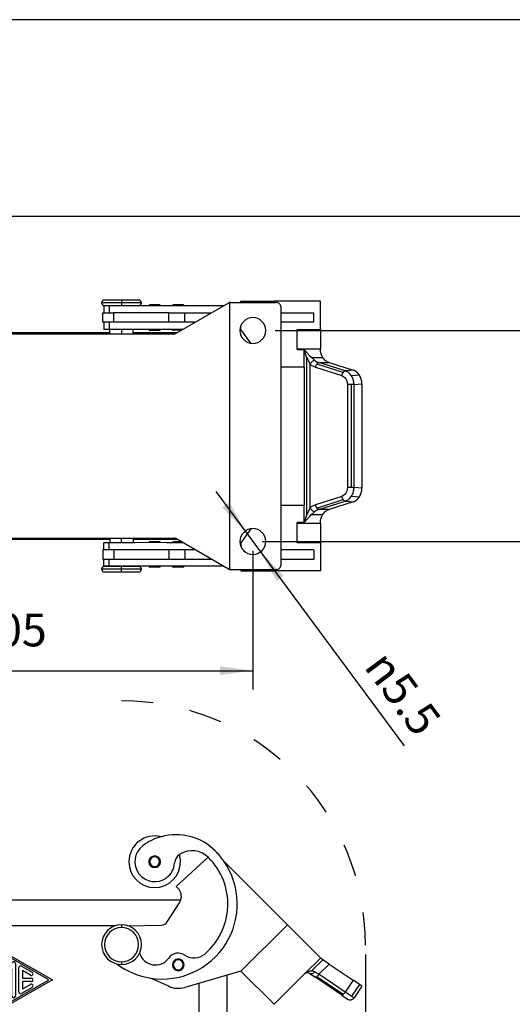
# Model space of a CAD drawing. Units: millimetres. Extents: x -1259 to -962, y 2449 to 2659.
# Drawn here: x -1206 to -1154, y 2554 to 2659 of the extents above; entities that cross this region are included whole.
import ezdxf

# ---------------------------------------------------------------- set-up
doc = ezdxf.new("R2010")
doc.units = ezdxf.units.MM
doc.linetypes.add('DASHED', pattern=[15, 7, -8])
doc.layers.add('1', color=7, linetype='Continuous')
doc.styles.add('CONVERTER_11', font='simplex.shx', dxfattribs={"width": 0.95})
doc.dimstyles.new('ME10_DIM_10', dxfattribs={"dimtxt": 7, "dimasz": 7, "dimexe": 4, "dimexo": 2, "dimgap": 3, "dimtad": 1, "dimdsep": 46, "dimtxsty": 'CONVERTER_11', "dimsah": 1, "dimcen": 0.09, "dimclrd": 7, "dimclre": 7, "dimclrt": 7, "dimadec": 0, "dimazin": 0, "dimtfac": 1, "dimtdec": 4, "dimtix": 1, "dimtmove": 0, "dimatfit": 3, "dimfxl": 1, "dimtolj": 1, "dimtzin": 0, "dimarcsym": 0})
doc.dimstyles.new('ME10_DIM_17', dxfattribs={"dimtxt": 7, "dimasz": 7, "dimexe": 4, "dimexo": 2, "dimgap": 3, "dimtad": 1, "dimdsep": 46, "dimtxsty": 'CONVERTER_11', "dimsah": 1, "dimcen": 0.09, "dimclrd": 7, "dimclre": 7, "dimclrt": 7, "dimadec": 0, "dimazin": 0, "dimtfac": 1, "dimtdec": 4, "dimtix": 1, "dimtmove": 0, "dimatfit": 3, "dimfxl": 1, "dimtolj": 1, "dimtzin": 0, "dimarcsym": 0})
doc.dimstyles.new('ME10_DIM_18', dxfattribs={"dimtxt": 7, "dimasz": 7, "dimexe": 4, "dimexo": 2, "dimgap": 3, "dimtad": 1, "dimdsep": 46, "dimtxsty": 'CONVERTER_11', "dimsah": 1, "dimcen": 0.09, "dimclrd": 7, "dimclre": 7, "dimclrt": 7, "dimadec": 0, "dimazin": 0, "dimtfac": 1, "dimtdec": 4, "dimtix": 1, "dimtmove": 0, "dimatfit": 3, "dimfxl": 1, "dimtolj": 1, "dimtzin": 0, "dimarcsym": 0})

# ---------------------------------------------------------------- blocks, each defined once
blk = doc.blocks.new('_formato_A4', base_point=(-1110.26, 2553.66))
at = {"layer": '1', "color": 7, "linetype": 'Continuous'}
for p, q in [((-961.76, 2658.66), (-1258.76, 2658.66)), ((-966.76, 2637.66), (-1253.76, 2637.66))]:
    blk.add_line(p, q, dxfattribs=at)
blk = doc.blocks.new('A4_oriz', base_point=(-1113.5, 2554))
at = {"layer": '1'}
blk.add_blockref('_formato_A4', (-1110.26, 2553.66), dxfattribs=at)
blk = doc.blocks.new('TOP', base_point=(-1113.5, 2554))
blk.add_blockref('A4_oriz', (-1113.5, 2554))
blk = doc.blocks.new('MAPE_16_32__1', base_point=(-2491, 5052.54))
at = {"color": 7, "linetype": 'Continuous'}
for p, q in [((-2451.42, 5132.42), (-2458.19, 5138.73)), ((-2446.83, 5138.97), (-2446.83, 5138.77)), ((-2383.69, 5138.97), (-2383.69, 5138.77)), ((-2379.09, 5132.42), (-2372.32, 5138.73)), ((-2475.11, 5124.29), (-2461.55, 5137.85)), ((-2446.83, 5136.67), (-2446.83, 5136.47)), ((-2383.69, 5136.67), (-2383.69, 5136.47)), ((-2368.96, 5137.85), (-2355.4, 5124.29)), ((-2451.78, 5132.06), (-2451.42, 5132.42)), ((-2378.73, 5132.06), (-2379.09, 5132.42)), ((-2378.12, 5129.54), (-2452.39, 5129.54)), ((-2449.5, 5124.89), (-2452.11, 5128.94)), ((-2381.01, 5124.89), (-2378.4, 5128.94)), ((-2475.11, 5124.29), (-2482.18, 5117.22)), ((-2465.21, 5114.39), (-2475.11, 5124.29)), ((-2441.12, 5124.07), (-2448.27, 5124.2)), ((-2439.76, 5124.29), (-2439.76, 5123.69)), ((-2392.19, 5124.04), (-2438.32, 5124.04)), ((-2390.76, 5124.29), (-2390.76, 5123.69)), ((-2389.39, 5124.07), (-2382.24, 5124.2)), ((-2365.3, 5114.39), (-2355.4, 5124.29)), ((-2348.33, 5117.22), (-2355.4, 5124.29)), ((-2425.01, 5112.54), (-2415.26, 5118.17)), ((-2415.26, 5117.74), (-2424.25, 5112.54)), ((-2415.26, 5118.17), (-2405.51, 5112.54)), ((-2406.26, 5112.54), (-2415.26, 5117.74)), ((-2489.14, 5112.45), (-2484.02, 5115.91)), ((-2482.66, 5116.82), (-2484.02, 5115.91)), ((-2484.02, 5115.91), (-2481.82, 5113.71)), ((-2482.14, 5117.18), (-2482.66, 5116.82)), ((-2480.26, 5114.42), (-2482.66, 5116.82)), ((-2482.18, 5117.22), (-2482.14, 5117.18)), ((-2482.14, 5117.18), (-2478.84, 5113.87)), ((-2451.85, 5116.98), (-2451.85, 5116.78)), ((-2439.76, 5116.39), (-2439.76, 5115.79)), ((-2417.13, 5110.86), (-2417.13, 5116)), ((-2416.45, 5116.22), (-2415.26, 5114.57)), ((-2415.26, 5114.57), (-2414.06, 5116.22)), ((-2413.38, 5116), (-2413.38, 5109.08)), ((-2390.76, 5116.39), (-2390.76, 5115.79)), ((-2378.67, 5116.98), (-2378.67, 5116.78)), ((-2348.37, 5117.18), (-2351.74, 5113.8)), ((-2350.25, 5114.42), (-2347.85, 5116.82)), ((-2348.69, 5113.71), (-2346.49, 5115.91)), ((-2348.37, 5117.18), (-2348.33, 5117.22)), ((-2347.85, 5116.82), (-2348.37, 5117.18)), ((-2346.49, 5115.91), (-2347.85, 5116.82)), ((-2346.49, 5115.91), (-2341.37, 5112.45)), ((-2481.82, 5113.71), (-2487.44, 5109.92)), ((-2480.92, 5114.24), (-2481.82, 5113.71)), ((-2481.08, 5113.07), (-2479.94, 5113.84)), ((-2478.84, 5113.87), (-2478.81, 5113.82)), ((-2478.81, 5113.82), (-2478.75, 5113.78)), ((-2478.75, 5113.78), (-2478.73, 5113.77)), ((-2472.28, 5107.32), (-2478.73, 5113.77)), ((-2465.21, 5114.39), (-2472.28, 5107.32)), ((-2453.23, 5110.93), (-2465.21, 5114.39)), ((-2462.26, 5090.79), (-2462.26, 5113.53)), ((-2451.85, 5114.68), (-2451.85, 5114.48)), ((-2420.21, 5110.86), (-2420.21, 5114.23)), ((-2419.46, 5114.23), (-2419.46, 5110.86)), ((-2418.71, 5109.99), (-2418.71, 5115.1)), ((-2417.96, 5115.1), (-2417.96, 5110.21)), ((-2415.26, 5113.29), (-2416.38, 5114.85)), ((-2416.38, 5114.85), (-2416.38, 5110.86)), ((-2414.13, 5114.85), (-2415.26, 5113.29)), ((-2414.13, 5109.08), (-2414.13, 5114.85)), ((-2412.63, 5109.95), (-2412.63, 5115.14)), ((-2412.07, 5115.46), (-2409.82, 5114.17)), ((-2410.19, 5113.52), (-2411.88, 5114.49)), ((-2411.88, 5114.49), (-2411.88, 5112.92)), ((-2378.67, 5114.68), (-2378.67, 5114.48)), ((-2368.26, 5113.53), (-2377.28, 5110.93)), ((-2365.3, 5114.39), (-2368.26, 5113.53)), ((-2368.26, 5090.79), (-2368.26, 5113.53)), ((-2365.3, 5114.39), (-2358.23, 5107.32)), ((-2358.23, 5107.32), (-2351.8, 5113.74)), ((-2351.8, 5113.74), (-2351.79, 5113.76)), ((-2351.74, 5113.8), (-2351.79, 5113.76)), ((-2350.57, 5113.84), (-2349.43, 5113.07)), ((-2348.69, 5113.71), (-2349.59, 5114.24)), ((-2343.07, 5109.92), (-2348.69, 5113.71)), ((-2490.48, 5111.55), (-2491, 5111.2)), ((-2489.14, 5112.45), (-2490.48, 5111.55)), ((-2488.79, 5109.04), (-2490.48, 5111.55)), ((-2487.44, 5109.92), (-2489.14, 5112.45)), ((-2481.38, 5113.2), (-2487, 5109.41)), ((-2481.08, 5113.07), (-2486.7, 5109.28)), ((-2456.26, 5111.8), (-2456.26, 5056.54)), ((-2445.93, 5112.9), (-2449.8, 5111.17)), ((-2415.26, 5106.92), (-2425.01, 5112.54)), ((-2424.25, 5112.54), (-2415.26, 5107.35)), ((-2415.26, 5107.35), (-2406.26, 5112.54)), ((-2405.51, 5112.54), (-2415.26, 5106.92)), ((-2411.88, 5112.92), (-2410.01, 5112.92)), ((-2411.88, 5112.17), (-2411.88, 5110.6)), ((-2410.01, 5112.17), (-2411.88, 5112.17)), ((-2411.88, 5110.6), (-2410.19, 5111.57)), ((-2380.71, 5111.17), (-2384.58, 5112.9)), ((-2374.26, 5111.8), (-2374.26, 5056.54)), ((-2343.81, 5109.28), (-2349.43, 5113.07)), ((-2343.51, 5109.41), (-2349.13, 5113.2)), ((-2341.37, 5112.45), (-2343.07, 5109.92)), ((-2340.03, 5111.55), (-2341.72, 5109.04)), ((-2340.03, 5111.55), (-2341.37, 5112.45)), ((-2339.51, 5111.2), (-2340.03, 5111.55)), ((-2489.32, 5108.7), (-2491, 5111.2)), ((-2415.44, 5107.89), (-2418.52, 5109.67)), ((-2417.96, 5110.21), (-2415.07, 5108.54)), ((-2409.82, 5110.92), (-2412.07, 5109.62)), ((-2339.51, 5111.2), (-2341.19, 5108.71)), ((-2487.93, 5108.44), (-2486.7, 5109.28)), ((-2343.81, 5109.28), (-2342.58, 5108.44)), ((-2473.76, 5090.79), (-2462.26, 5090.79)), ((-2473.76, 5073.04), (-2473.76, 5090.79)), ((-2462.26, 5081.23), (-2462.26, 5090.79)), ((-2356.76, 5090.79), (-2368.26, 5090.79)), ((-2368.26, 5081.23), (-2368.26, 5090.79)), ((-2356.76, 5073.04), (-2356.76, 5090.79)), ((-2473.76, 5073.04), (-2461.91, 5073.04)), ((-2473.76, 5056.54), (-2473.76, 5073.04)), ((-2356.76, 5073.04), (-2368.6, 5073.04)), ((-2356.76, 5056.54), (-2356.76, 5073.04)), ((-2462.26, 5056.54), (-2462.26, 5064.86)), ((-2368.26, 5056.54), (-2368.26, 5064.86)), ((-2473.46, 5056.54), (-2473.76, 5056.54)), ((-2473.76, 5052.54), (-2473.76, 5056.54)), ((-2472.76, 5056.54), (-2473.46, 5056.54)), ((-2473.46, 5052.54), (-2473.46, 5056.54)), ((-2463.02, 5056.54), (-2472.76, 5056.54)), ((-2472.76, 5052.54), (-2472.76, 5056.54)), ((-2462.76, 5056.54), (-2463.02, 5056.54)), ((-2463.02, 5056.54), (-2463.02, 5052.54)), ((-2462.76, 5053.04), (-2462.76, 5056.54)), ((-2462.52, 5056.54), (-2462.76, 5056.54)), ((-2462.52, 5053.04), (-2462.52, 5056.54)), ((-2462.26, 5056.54), (-2462.52, 5056.54)), ((-2456.26, 5056.54), (-2462.26, 5056.54)), ((-2451.3, 5056.54), (-2456.26, 5056.54)), ((-2451.3, 5056.54), (-2451.3, 5053.04)), ((-2451.05, 5056.54), (-2451.3, 5056.54)), ((-2450.8, 5056.54), (-2451.05, 5056.54)), ((-2451.05, 5056.54), (-2451.05, 5053.04)), ((-2450.8, 5053.04), (-2450.8, 5056.54)), ((-2379.46, 5056.54), (-2379.71, 5056.54)), ((-2379.71, 5056.54), (-2379.71, 5053.04)), ((-2379.46, 5053.04), (-2379.46, 5056.54)), ((-2379.21, 5056.54), (-2379.46, 5056.54)), ((-2379.21, 5053.04), (-2379.21, 5056.54)), ((-2379.21, 5056.54), (-2374.26, 5056.54)), ((-2374.26, 5056.54), (-2368.26, 5056.54)), ((-2368.26, 5056.54), (-2367.99, 5056.54)), ((-2367.75, 5056.54), (-2367.99, 5056.54)), ((-2367.99, 5056.54), (-2367.99, 5053.04)), ((-2367.76, 5053.04), (-2367.75, 5056.54)), ((-2367.49, 5056.54), (-2367.75, 5056.54)), ((-2367.49, 5056.54), (-2357.76, 5056.54)), ((-2367.49, 5052.54), (-2367.49, 5056.54)), ((-2357.05, 5056.54), (-2357.76, 5056.54)), ((-2357.76, 5056.54), (-2357.76, 5052.54)), ((-2357.05, 5052.54), (-2357.05, 5056.54)), ((-2356.76, 5056.54), (-2357.05, 5056.54)), ((-2356.76, 5052.54), (-2356.76, 5056.54)), ((-2462.76, 5052.54), (-2462.76, 5053.04)), ((-2462.76, 5053.04), (-2462.52, 5053.04)), ((-2462.52, 5053.04), (-2451.3, 5053.04)), ((-2451.3, 5053.04), (-2451.05, 5053.04)), ((-2451.05, 5053.04), (-2450.8, 5053.04)), ((-2379.71, 5053.04), (-2450.8, 5053.04)), ((-2379.71, 5053.04), (-2379.46, 5053.04)), ((-2379.46, 5053.04), (-2379.21, 5053.04)), ((-2367.99, 5053.04), (-2379.21, 5053.04)), ((-2367.99, 5053.04), (-2367.76, 5053.04)), ((-2367.75, 5052.54), (-2367.76, 5053.04)), ((-2473.76, 5052.54), (-2473.46, 5052.54)), ((-2473.46, 5052.54), (-2472.76, 5052.54)), ((-2463.02, 5052.54), (-2472.76, 5052.54)), ((-2463.02, 5052.54), (-2462.76, 5052.54)), ((-2367.75, 5052.54), (-2367.49, 5052.54)), ((-2367.49, 5052.54), (-2357.76, 5052.54)), ((-2357.76, 5052.54), (-2357.05, 5052.54)), ((-2357.05, 5052.54), (-2356.76, 5052.54))]:
    blk.add_line(p, q, dxfattribs=at)
for centre, radius, start, end in [((-2451.37, 5131.66), 11.83, 74.4421, 135), ((-2446.83, 5137.72), 5.5, 0, 104.4317), ((-2451.37, 5131.66), 11.83, 53.1712, 74.4421), ((-2383.69, 5137.72), 5.5, 75.5683, 180), ((-2379.14, 5131.66), 11.83, 105.5579, 126.8288), ((-2379.14, 5131.66), 11.83, 45, 105.5579), ((-2446.83, 5137.72), 4.25, 233.1785, 53.1639), ((-2383.68, 5137.72), 4.25, 126.8361, 306.8215), ((-2448.42, 5128.71), 16, 135, 145.1418), ((-2454.78, 5135.07), 5, 132.9702, 135), ((-2454.78, 5135.07), 5, 60.7552, 132.9702), ((-2453.56, 5137.25), 2.5, 54.2774, 60.7552), ((-2446.83, 5137.72), 5.5, 163.5552, 180), ((-2453.56, 5137.25), 2.5, 3.9953, 54.2774), ((-2446.83, 5137.72), 1.25, 90, 270), ((-2446.83, 5137.72), 1.05, 90, 270), ((-2446.83, 5137.72), 1.25, 270, 90), ((-2446.83, 5137.72), 1.05, 270, 90), ((-2383.69, 5137.72), 1.25, 90, 270), ((-2383.69, 5137.72), 1.05, 90, 270), ((-2383.69, 5137.72), 1.25, 270, 90), ((-2383.69, 5137.72), 1.05, 270, 90), ((-2376.95, 5137.25), 2.5, 125.7226, 176.0047), ((-2376.95, 5137.25), 2.5, 119.2448, 125.7226), ((-2383.69, 5137.72), 5.5, 0, 16.4448), ((-2375.73, 5135.07), 5, 47.0298, 119.2448), ((-2375.73, 5135.07), 5, 45, 47.0298), ((-2382.09, 5128.71), 16, 34.8582, 45), ((-2448.42, 5128.71), 16, 145.1418, 278.9515), ((-2448.42, 5128.71), 14, 135, 229.6896), ((-2446.83, 5137.72), 5.5, 180, 0), ((-2446.82, 5137.72), 4.25, 184.0068, 233.1597), ((-2383.69, 5137.72), 5.5, 180, 0), ((-2382.09, 5128.71), 16, 261.0485, 34.8582), ((-2383.69, 5137.72), 4.25, 306.8403, 355.9932), ((-2382.09, 5128.71), 14, 310.3104, 45), ((-2450.01, 5130.3), 2.5, 135, 197.5309), ((-2380.5, 5130.3), 2.5, 342.4691, 45), ((-2450.01, 5130.3), 2.5, 197.5309, 212.754), ((-2380.5, 5130.3), 2.5, 327.246, 342.4691), ((-2448.24, 5125.7), 1.5, 212.754, 268.9473), ((-2439.76, 5120.04), 4.25, 90, 270), ((-2439.76, 5120.04), 4.25, 270, 90), ((-2390.76, 5120.04), 4.25, 90, 270), ((-2390.76, 5120.04), 4.25, 270, 90), ((-2382.27, 5125.7), 1.5, 271.0527, 327.246), ((-2439.76, 5120.04), 3.65, 90, 270), ((-2439.76, 5120.04), 3.65, 270, 90), ((-2390.76, 5120.04), 3.65, 90, 270), ((-2390.76, 5120.04), 3.65, 270, 90), ((-2455.21, 5120.7), 3.5, 229.6896, 304.0896), ((-2451.85, 5115.73), 2.5, 35.3423, 124.1533), ((-2446.96, 5119.21), 3.5, 215.4059, 343.733), ((-2383.55, 5119.21), 3.5, 196.267, 324.5941), ((-2378.66, 5115.73), 2.5, 55.8467, 144.6577), ((-2375.3, 5120.7), 3.5, 235.9104, 310.3104), ((-2451.85, 5115.73), 1.25, 90, 270), ((-2451.85, 5115.73), 1.05, 90, 270), ((-2451.85, 5115.73), 1.25, 270, 90), ((-2451.85, 5115.73), 1.05, 270, 90), ((-2448.42, 5128.71), 16, 278.9515, 306.8079), ((-2416.76, 5116), 0.375, 35.9096, 180), ((-2413.76, 5116), 0.375, 0, 144.0904), ((-2382.09, 5128.71), 16, 233.1921, 261.0485), ((-2378.67, 5115.73), 1.25, 90, 270), ((-2378.67, 5115.73), 1.05, 90, 270), ((-2378.67, 5115.73), 1.25, 270, 90), ((-2378.67, 5115.73), 1.05, 270, 90), ((-2480.25, 5113.07), 1.35, 90.1838, 119.6841), ((-2479.38, 5113.01), 1, 84.5, 124), ((-2479.38, 5113.01), 1, 82.872, 84.6427), ((-2479.38, 5113.01), 1, 71.0485, 82.7444), ((-2479.38, 5113.01), 1, 54.7434, 71.0071), ((-2419.83, 5114.23), 0.375, 0, 180), ((-2418.33, 5115.1), 0.375, 0, 180), ((-2412.26, 5115.14), 0.375, 60.0184, 180), ((-2410.01, 5113.84), 0.375, 240.0184, 60.0184), ((-2351.14, 5113), 1, 94.9906, 127.2213), ((-2351.13, 5113.01), 1, 84.4455, 95.5219), ((-2351.13, 5113.01), 1, 77.657, 84.3874), ((-2351.13, 5113.01), 1, 61.9554, 77.6924), ((-2351.13, 5113.01), 1, 56.0021, 61.9582), ((-2350.26, 5113.07), 1.35, 60.3159, 89.8162), ((-2410.01, 5111.25), 0.375, 299.9816, 119.9816), ((-2410.01, 5112.54), 0.375, 270, 90), ((-2451.85, 5115.73), 5, 253.8986, 294.0874), ((-2419.83, 5110.86), 0.375, 180, 0), ((-2418.33, 5109.99), 0.375, 180, 240.0184), ((-2416.76, 5110.86), 0.375, 180, 0), ((-2412.26, 5109.95), 0.375, 180, 299.9816), ((-2378.66, 5115.73), 5, 245.9126, 286.1014), ((-2488.49, 5109.27), 1, 214.6509, 259.0045), ((-2488.49, 5109.27), 1, 259, 304), ((-2415.26, 5108.22), 0.375, 240.0184, 60.0184), ((-2413.76, 5109.08), 0.375, 180, 0), ((-2342.02, 5109.27), 1, 236, 281), ((-2342.02, 5109.27), 1, 281, 326)]:
    blk.add_arc(centre, radius, start, end, dxfattribs=at)
for points, knots in [([(-2481.38, 5113.2), (-2481.45, 5113.27), (-2481.62, 5113.43), (-2481.75, 5113.61), (-2481.82, 5113.71)], [0, 0, 0, 0, 0.3127426, 0.680711, 0.680711, 0.680711, 0.680711]), ([(-2479.94, 5113.84), (-2480.1, 5113.81), (-2480.5, 5113.75), (-2480.76, 5114.06), (-2480.92, 5114.24)], [0, 0, 0, 0, 0.466644, 1.127894, 1.127894, 1.127894, 1.127894]), ([(-2480.26, 5114.42), (-2480.14, 5114.41), (-2479.88, 5114.4), (-2479.54, 5114.29), (-2479.18, 5114.12), (-2478.98, 5113.97), (-2478.84, 5113.87)], [0, 0, 0, 0, 0.366109, 0.775369, 1.048236, 1.551028, 1.551028, 1.551028, 1.551028]), ([(-2350.25, 5114.42), (-2350.36, 5114.42), (-2350.63, 5114.4), (-2351.02, 5114.28), (-2351.41, 5114.07), (-2351.63, 5113.9), (-2351.74, 5113.8)], [0, 0, 0, 0, 0.317394, 0.823675, 1.199376, 1.649592, 1.649592, 1.649592, 1.649592]), ([(-2349.59, 5114.24), (-2349.75, 5114.06), (-2350.01, 5113.75), (-2350.41, 5113.81), (-2350.57, 5113.84)], [0, 0, 0, 0, 0.66125, 1.127894, 1.127894, 1.127894, 1.127894]), ([(-2348.69, 5113.71), (-2348.76, 5113.61), (-2348.89, 5113.43), (-2349.06, 5113.27), (-2349.13, 5113.2)], [0, 0, 0, 0, 0.3679685, 0.680711, 0.680711, 0.680711, 0.680711]), ([(-2481.08, 5113.07), (-2481.12, 5113.07), (-2481.23, 5113.06), (-2481.32, 5113.15), (-2481.38, 5113.2)], [0, 0, 0, 0, 0.1184288, 0.3380625, 0.3380625, 0.3380625, 0.3380625]), ([(-2349.13, 5113.2), (-2349.19, 5113.15), (-2349.28, 5113.06), (-2349.39, 5113.07), (-2349.43, 5113.07)], [0, 0, 0, 0, 0.2196337, 0.3380625, 0.3380625, 0.3380625, 0.3380625]), ([(-2487.44, 5109.92), (-2487.69, 5109.76), (-2488.14, 5109.46), (-2488.59, 5109.17), (-2488.79, 5109.04)], [0, 0, 0, 0, 0.895328, 1.613485, 1.613485, 1.613485, 1.613485]), ([(-2487, 5109.41), (-2487.07, 5109.48), (-2487.23, 5109.64), (-2487.37, 5109.82), (-2487.44, 5109.92)], [0, 0, 0, 0, 0.3127426, 0.680711, 0.680711, 0.680711, 0.680711]), ([(-2486.7, 5109.28), (-2486.74, 5109.28), (-2486.85, 5109.27), (-2486.94, 5109.36), (-2487, 5109.41)], [0, 0, 0, 0, 0.1184288, 0.3380625, 0.3380625, 0.3380625, 0.3380625]), ([(-2343.51, 5109.41), (-2343.57, 5109.36), (-2343.66, 5109.27), (-2343.77, 5109.28), (-2343.81, 5109.28)], [0, 0, 0, 0, 0.2196337, 0.3380625, 0.3380625, 0.3380625, 0.3380625]), ([(-2343.07, 5109.92), (-2343.14, 5109.82), (-2343.28, 5109.64), (-2343.44, 5109.48), (-2343.51, 5109.41)], [0, 0, 0, 0, 0.3679685, 0.680711, 0.680711, 0.680711, 0.680711]), ([(-2341.72, 5109.04), (-2341.92, 5109.17), (-2342.37, 5109.46), (-2342.82, 5109.76), (-2343.07, 5109.92)], [0, 0, 0, 0, 0.718157, 1.613485, 1.613485, 1.613485, 1.613485]), ([(-2488.79, 5109.04), (-2488.89, 5108.97), (-2489.06, 5108.86), (-2489.24, 5108.75), (-2489.32, 5108.7)], [0, 0, 0, 0, 0.3586596, 0.6247695, 0.6247695, 0.6247695, 0.6247695]), ([(-2341.19, 5108.71), (-2341.27, 5108.76), (-2341.45, 5108.86), (-2341.62, 5108.97), (-2341.72, 5109.04)], [0, 0, 0, 0, 0.2665766, 0.6253215, 0.6253215, 0.6253215, 0.6253215]), ([(-2461.91, 5073.04), (-2461.92, 5073.77), (-2461.94, 5075.18), (-2462.06, 5077.28), (-2462.21, 5079.27), (-2462.24, 5080.6), (-2462.26, 5081.23)], [0, 0, 0, 0, 2.192206, 4.21726, 6.293948, 8.19366, 8.19366, 8.19366, 8.19366]), ([(-2368.6, 5073.04), (-2368.59, 5073.77), (-2368.57, 5075.18), (-2368.45, 5077.28), (-2368.3, 5079.27), (-2368.27, 5080.6), (-2368.26, 5081.23)], [0, 0, 0, 0, 2.192156, 4.217169, 6.293907, 8.19366, 8.19366, 8.19366, 8.19366]), ([(-2461.91, 5073.04), (-2461.92, 5072.31), (-2461.94, 5070.91), (-2462.06, 5068.81), (-2462.21, 5066.82), (-2462.24, 5065.49), (-2462.26, 5064.86)], [0, 0, 0, 0, 2.192156, 4.217169, 6.293907, 8.19366, 8.19366, 8.19366, 8.19366]), ([(-2368.6, 5073.04), (-2368.59, 5072.31), (-2368.57, 5070.91), (-2368.45, 5068.81), (-2368.3, 5066.82), (-2368.27, 5065.49), (-2368.26, 5064.86)], [0, 0, 0, 0, 2.192206, 4.21726, 6.293948, 8.19366, 8.19366, 8.19366, 8.19366])]:
    blk.add_open_spline(points, degree=3, knots=knots, dxfattribs=at)
blk = doc.blocks.new('*D14')
at = {"layer": '1', "color": 7, "linetype": 'Continuous'}
for p, q in [((-2491.76, 5117.94), (-2491.76, 5001.22)), ((-2338.75, 5117.94), (-2338.75, 5001.22)), ((-2491.76, 5005.22), (-2338.75, 5005.22))]:
    blk.add_line(p, q, dxfattribs=at)
at = {"layer": '1', "color": 7}
for points in [[(-2484.76, 5006.14), (-2484.76, 5004.3), (-2491.76, 5005.22)], [(-2345.75, 5004.3), (-2345.75, 5006.14), (-2338.75, 5005.22)]]:
    blk.add_solid(points, dxfattribs=at)
at = {"layer": '1', "color": 7, "insert": (-2422.61, 5008.22), "char_height": 7, "attachment_point": 7, "rotation": 0.0001, "line_spacing_factor": 0.60024, "style": 'CONVERTER_11'}
blk.add_mtext('153', dxfattribs=at)
blk = doc.blocks.new('MAPE_16_32__4', base_point=(-2491, 5199.51))
at = {"color": 7, "linetype": 'Continuous'}
for p, q in [((-2390.76, 5256.91), (-2395.01, 5256.91)), ((-2390.76, 5257.51), (-2394.41, 5257.51)), ((-2393.26, 5256.31), (-2394.41, 5256.31)), ((-2390.76, 5256.31), (-2393.26, 5256.31)), ((-2393.26, 5256.26), (-2393.26, 5256.31)), ((-2390.76, 5257.51), (-2390.76, 5256.91)), ((-2387.11, 5257.51), (-2390.76, 5257.51)), ((-2386.51, 5256.91), (-2390.76, 5256.91)), ((-2390.76, 5256.91), (-2390.76, 5256.31)), ((-2388.26, 5256.31), (-2390.76, 5256.31)), ((-2390.76, 5256.31), (-2390.76, 5256.26)), ((-2387.11, 5256.31), (-2388.26, 5256.31)), ((-2388.26, 5256.26), (-2388.26, 5256.31)), ((-2383.69, 5256.47), (-2384.74, 5256.47)), ((-2382.64, 5256.47), (-2383.69, 5256.47)), ((-2383.69, 5256.47), (-2383.69, 5256.27)), ((-2378.67, 5256.46), (-2379.72, 5256.46)), ((-2367.99, 5256.88), (-2379.21, 5250.4)), ((-2377.62, 5256.46), (-2378.67, 5256.46)), ((-2378.67, 5256.46), (-2378.67, 5256.26)), ((-2367.76, 5256.98), (-2367.76, 5200.05)), ((-2367.49, 5257.01), (-2357.76, 5257.01)), ((-2365.3, 5257.26), (-2358.23, 5257.26)), ((-2365.3, 5257.01), (-2365.3, 5257.26)), ((-2358.23, 5257.26), (-2358.23, 5257.01)), ((-2348.33, 5257.26), (-2358.23, 5257.26)), ((-2348.33, 5251.26), (-2348.33, 5257.26)), ((-2394.76, 5254.76), (-2394.51, 5254.76)), ((-2394.76, 5252.76), (-2394.76, 5254.76)), ((-2393.41, 5256.26), (-2394.51, 5256.26)), ((-2394.51, 5256.26), (-2394.51, 5254.76)), ((-2394.51, 5254.76), (-2393.41, 5254.76)), ((-2393.41, 5256.26), (-2393.41, 5254.76)), ((-2393.26, 5256.26), (-2393.41, 5256.26)), ((-2393.41, 5254.76), (-2392.39, 5254.76)), ((-2390.76, 5256.26), (-2393.26, 5256.26)), ((-2392.39, 5252.76), (-2392.39, 5254.76)), ((-2380.71, 5254.76), (-2392.39, 5254.76)), ((-2388.26, 5256.26), (-2390.76, 5256.26)), ((-2384.94, 5256.27), (-2388.26, 5256.26)), ((-2383.69, 5256.27), (-2384.94, 5256.27)), ((-2382.44, 5256.27), (-2383.69, 5256.27)), ((-2381.14, 5256.26), (-2382.44, 5256.27)), ((-2379.92, 5256.26), (-2381.14, 5256.26)), ((-2380.71, 5252.76), (-2380.71, 5254.76)), ((-2380.71, 5254.76), (-2377.28, 5254.76)), ((-2378.67, 5256.26), (-2379.92, 5256.26)), ((-2377.42, 5256.26), (-2378.67, 5256.26)), ((-2369.05, 5256.26), (-2377.42, 5256.26)), ((-2377.28, 5254.76), (-2371.65, 5254.76)), ((-2377.28, 5252.76), (-2377.28, 5254.76)), ((-2356.76, 5201.01), (-2356.76, 5256.01)), ((-2356.76, 5254.76), (-2349.74, 5254.76)), ((-2349.74, 5252.76), (-2349.74, 5254.76)), ((-2394.51, 5252.76), (-2394.76, 5252.76)), ((-2393.41, 5252.76), (-2394.51, 5252.76)), ((-2394.51, 5252.76), (-2394.51, 5251.26)), ((-2392.39, 5252.76), (-2393.41, 5252.76)), ((-2393.41, 5252.76), (-2393.41, 5251.26)), ((-2380.71, 5252.76), (-2392.39, 5252.76)), ((-2377.28, 5252.76), (-2380.71, 5252.76)), ((-2375.12, 5252.76), (-2377.28, 5252.76)), ((-2349.74, 5252.76), (-2356.76, 5252.76)), ((-2393.26, 5250.51), (-2437.26, 5250.51)), ((-2393.26, 5250.26), (-2437.26, 5250.26)), ((-2393.41, 5251.26), (-2394.51, 5251.26)), ((-2393.26, 5251.26), (-2393.41, 5251.26)), ((-2390.76, 5251.26), (-2393.26, 5251.26)), ((-2393.26, 5250.26), (-2393.26, 5251.26)), ((-2390.76, 5250.26), (-2393.26, 5250.26)), ((-2388.26, 5251.26), (-2390.76, 5251.26)), ((-2390.76, 5251.26), (-2390.76, 5250.26)), ((-2388.26, 5250.26), (-2390.76, 5250.26)), ((-2388.26, 5250.26), (-2388.26, 5251.26)), ((-2384.94, 5251.25), (-2388.26, 5251.26)), ((-2379.01, 5250.51), (-2388.26, 5250.51)), ((-2379.71, 5250.26), (-2388.26, 5250.26)), ((-2383.69, 5251.25), (-2384.94, 5251.25)), ((-2383.69, 5251.05), (-2384.74, 5251.05)), ((-2382.78, 5251.26), (-2383.69, 5251.25)), ((-2383.69, 5251.25), (-2383.69, 5251.05)), ((-2382.64, 5251.05), (-2383.69, 5251.05)), ((-2382.44, 5251.25), (-2382.78, 5251.26)), ((-2381.14, 5251.26), (-2382.44, 5251.25)), ((-2379.92, 5251.26), (-2381.14, 5251.26)), ((-2378.67, 5251.26), (-2379.92, 5251.26)), ((-2378.67, 5251.06), (-2379.72, 5251.06)), ((-2378.67, 5251.26), (-2378.67, 5251.06)), ((-2377.71, 5251.26), (-2378.67, 5251.26)), ((-2378.06, 5251.06), (-2378.67, 5251.06)), ((-2365.3, 5251.26), (-2365.3, 5252.06)), ((-2363.21, 5248.3), (-2365.3, 5251.26)), ((-2353.28, 5251.26), (-2348.33, 5251.26)), ((-2353.28, 5247.07), (-2353.28, 5251.26)), ((-2348.33, 5251.26), (-2348.33, 5247.07)), ((-2348.33, 5247.07), (-2353.28, 5247.07)), ((-2353.28, 5246.97), (-2353.28, 5247.07)), ((-2353.28, 5246.97), (-2351.78, 5246.97)), ((-2351.8, 5243.26), (-2351.8, 5246.92)), ((-2348.37, 5246.97), (-2348.33, 5246.97)), ((-2348.33, 5246.53), (-2348.33, 5246.97)), ((-2351.22, 5211.82), (-2351.22, 5245.21)), ((-2350.57, 5213.18), (-2350.57, 5243.85)), ((-2349.59, 5244.66), (-2350.25, 5245.24)), ((-2350.25, 5245.24), (-2347.85, 5245.24)), ((-2343.51, 5242.09), (-2349.13, 5243.87)), ((-2343.07, 5242.39), (-2348.69, 5244.17)), ((-2348.69, 5244.17), (-2346.49, 5244.17)), ((-2346.49, 5244.17), (-2341.37, 5242.54)), ((-2356.76, 5243.26), (-2351.83, 5243.26)), ((-2351.83, 5243.26), (-2351.83, 5213.76)), ((-2351.83, 5243.26), (-2351.8, 5243.26)), ((-2349.43, 5243.2), (-2343.81, 5241.42)), ((-2341.37, 5242.54), (-2343.07, 5242.39)), ((-2340.03, 5241.47), (-2341.72, 5241.32)), ((-2341.19, 5239.48), (-2339.51, 5239.64)), ((-2339.51, 5239.64), (-2339.51, 5217.39)), ((-2341.83, 5239.48), (-2342.58, 5239.48)), ((-2342.58, 5239.48), (-2342.58, 5217.55)), ((-2341.83, 5239.48), (-2341.83, 5217.55)), ((-2341.19, 5239.48), (-2341.83, 5239.48)), ((-2341.19, 5217.55), (-2341.19, 5239.48)), ((-2341.83, 5217.55), (-2342.58, 5217.55)), ((-2341.19, 5217.55), (-2341.83, 5217.55)), ((-2339.51, 5217.39), (-2341.19, 5217.55)), ((-2343.81, 5215.61), (-2349.43, 5213.83)), ((-2349.13, 5213.16), (-2343.51, 5214.94)), ((-2348.69, 5212.86), (-2343.07, 5214.64)), ((-2341.37, 5214.49), (-2346.49, 5212.86)), ((-2343.07, 5214.64), (-2341.37, 5214.49)), ((-2341.72, 5215.71), (-2340.03, 5215.56)), ((-2356.76, 5213.76), (-2351.83, 5213.76)), ((-2351.83, 5213.76), (-2351.8, 5213.76)), ((-2351.79, 5210.15), (-2351.8, 5213.76)), ((-2349.59, 5212.37), (-2350.25, 5211.79)), ((-2346.49, 5212.86), (-2348.69, 5212.86)), ((-2351.8, 5210.11), (-2351.79, 5210.15)), ((-2350.25, 5211.79), (-2347.85, 5211.79)), ((-2348.33, 5210.06), (-2348.33, 5210.5)), ((-2363.21, 5208.73), (-2365.3, 5205.76)), ((-2351.78, 5210.06), (-2353.28, 5210.06)), ((-2353.28, 5209.96), (-2353.28, 5210.06)), ((-2353.28, 5209.96), (-2348.33, 5209.96)), ((-2353.28, 5205.76), (-2353.28, 5209.96)), ((-2348.33, 5210.06), (-2348.37, 5210.06)), ((-2348.33, 5209.96), (-2348.33, 5205.76)), ((-2437.26, 5206.76), (-2393.26, 5206.76)), ((-2437.26, 5206.51), (-2393.26, 5206.51)), ((-2393.26, 5206.76), (-2393.26, 5205.76)), ((-2393.26, 5206.76), (-2390.76, 5206.76)), ((-2390.76, 5206.76), (-2388.26, 5206.76)), ((-2390.76, 5205.76), (-2390.76, 5206.76)), ((-2388.26, 5206.76), (-2388.26, 5205.76)), ((-2388.26, 5206.76), (-2379.71, 5206.76)), ((-2388.26, 5206.51), (-2379.01, 5206.51)), ((-2383.69, 5205.97), (-2384.74, 5205.97)), ((-2383.69, 5205.77), (-2383.69, 5205.97)), ((-2382.64, 5205.97), (-2383.69, 5205.97)), ((-2378.67, 5205.96), (-2379.72, 5205.96)), ((-2367.99, 5200.15), (-2379.21, 5206.63)), ((-2378.06, 5205.96), (-2378.67, 5205.96)), ((-2378.67, 5205.76), (-2378.67, 5205.96)), ((-2394.76, 5204.26), (-2394.76, 5202.26)), ((-2394.51, 5204.26), (-2394.76, 5204.26)), ((-2393.41, 5205.76), (-2394.51, 5205.76)), ((-2394.51, 5204.26), (-2394.51, 5205.76)), ((-2393.41, 5204.26), (-2394.51, 5204.26)), ((-2393.41, 5204.26), (-2393.41, 5205.76)), ((-2393.26, 5205.76), (-2393.41, 5205.76)), ((-2392.39, 5204.26), (-2393.41, 5204.26)), ((-2390.76, 5205.76), (-2393.26, 5205.76)), ((-2392.39, 5204.26), (-2392.39, 5202.26)), ((-2380.71, 5204.26), (-2392.39, 5204.26)), ((-2388.26, 5205.76), (-2390.76, 5205.76)), ((-2387.93, 5205.76), (-2388.26, 5205.76)), ((-2384.94, 5205.77), (-2387.93, 5205.76)), ((-2383.69, 5205.77), (-2384.94, 5205.77)), ((-2382.78, 5205.76), (-2383.69, 5205.77)), ((-2382.44, 5205.77), (-2382.78, 5205.76)), ((-2381.14, 5205.76), (-2382.44, 5205.77)), ((-2379.92, 5205.76), (-2381.14, 5205.76)), ((-2380.71, 5204.26), (-2380.71, 5202.26)), ((-2377.28, 5204.26), (-2380.71, 5204.26)), ((-2378.67, 5205.76), (-2379.92, 5205.76)), ((-2377.71, 5205.76), (-2378.67, 5205.76)), ((-2377.28, 5204.26), (-2377.28, 5202.26)), ((-2375.12, 5204.26), (-2377.28, 5204.26)), ((-2365.3, 5205.76), (-2365.3, 5204.97)), ((-2349.74, 5204.26), (-2356.76, 5204.26)), ((-2348.33, 5205.76), (-2353.28, 5205.76)), ((-2349.74, 5204.26), (-2349.74, 5202.26)), ((-2348.33, 5205.76), (-2348.33, 5199.76)), ((-2394.76, 5202.26), (-2394.51, 5202.26)), ((-2394.51, 5200.76), (-2394.51, 5202.26)), ((-2394.51, 5202.26), (-2393.41, 5202.26)), ((-2393.41, 5200.76), (-2393.41, 5202.26)), ((-2393.41, 5202.26), (-2392.39, 5202.26)), ((-2392.39, 5202.26), (-2380.71, 5202.26)), ((-2380.71, 5202.26), (-2377.28, 5202.26)), ((-2377.28, 5202.26), (-2371.65, 5202.26)), ((-2356.76, 5202.26), (-2349.74, 5202.26)), ((-2390.76, 5200.11), (-2395.01, 5200.11)), ((-2393.41, 5200.76), (-2394.51, 5200.76)), ((-2393.26, 5200.71), (-2394.41, 5200.71)), ((-2393.26, 5200.76), (-2393.41, 5200.76)), ((-2390.76, 5200.76), (-2393.26, 5200.76)), ((-2393.26, 5200.76), (-2393.26, 5200.71)), ((-2390.76, 5200.71), (-2393.26, 5200.71)), ((-2388.26, 5200.76), (-2390.76, 5200.76)), ((-2390.76, 5200.71), (-2390.76, 5200.76)), ((-2388.26, 5200.71), (-2390.76, 5200.71)), ((-2390.76, 5200.11), (-2390.76, 5200.71)), ((-2386.51, 5200.11), (-2390.76, 5200.11)), ((-2390.76, 5199.51), (-2390.76, 5200.11)), ((-2384.94, 5200.75), (-2388.26, 5200.76)), ((-2388.26, 5200.76), (-2388.26, 5200.71)), ((-2387.11, 5200.71), (-2388.26, 5200.71)), ((-2383.69, 5200.75), (-2384.94, 5200.75)), ((-2383.69, 5200.55), (-2384.74, 5200.55)), ((-2382.44, 5200.75), (-2383.69, 5200.75)), ((-2383.69, 5200.55), (-2383.69, 5200.75)), ((-2382.64, 5200.55), (-2383.69, 5200.55)), ((-2381.14, 5200.76), (-2382.44, 5200.75)), ((-2379.92, 5200.76), (-2381.14, 5200.76)), ((-2378.67, 5200.76), (-2379.92, 5200.76)), ((-2378.67, 5200.56), (-2379.72, 5200.56)), ((-2378.67, 5200.56), (-2378.67, 5200.76)), ((-2377.42, 5200.76), (-2378.67, 5200.76)), ((-2377.62, 5200.56), (-2378.67, 5200.56)), ((-2369.05, 5200.76), (-2377.42, 5200.76)), ((-2367.49, 5200.01), (-2357.76, 5200.01)), ((-2365.3, 5200.01), (-2365.3, 5199.76)), ((-2365.3, 5199.76), (-2358.23, 5199.76)), ((-2358.23, 5199.76), (-2358.23, 5200.01)), ((-2348.33, 5199.76), (-2358.23, 5199.76)), ((-2390.76, 5199.51), (-2394.41, 5199.51)), ((-2387.11, 5199.51), (-2390.76, 5199.51))]:
    blk.add_line(p, q, dxfattribs=at)
for centre, radius, start, end in [((-2394.41, 5256.91), 0.6, 90, 180), ((-2394.41, 5256.91), 0.6, 180, 270), ((-2387.11, 5256.91), 0.6, 0, 90), ((-2387.11, 5256.91), 0.6, 270, 0), ((-2384.74, 5256.27), 0.2, 90, 180), ((-2382.64, 5256.27), 0.2, 0, 90), ((-2379.72, 5256.26), 0.2, 90, 180), ((-2377.62, 5256.26), 0.2, 0, 90), ((-2367.49, 5256.01), 1, 105.5423, 120), ((-2367.49, 5256.01), 1, 90, 105.5423), ((-2357.76, 5256.01), 1, 45, 90), ((-2357.76, 5256.01), 1, 0, 45), ((-2362.76, 5251.01), 2.75, 0, 180), ((-2384.74, 5251.25), 0.2, 180, 270), ((-2382.64, 5251.25), 0.2, 270, 0), ((-2379.72, 5251.26), 0.2, 180, 270), ((-2379.71, 5251.26), 1, 270.0007, 284.9993), ((-2379.71, 5251.27), 1, 285.002, 299.998), ((-2362.76, 5251.01), 2.75, 180, 0), ((-2340.38, 5249.61), 11.7, 202.0748, 209.4573), ((-2348.45, 5246.24), 3.19, 228.4209, 252.0781), ((-2347.94, 5246.62), 2.56, 230.0278, 253.0437), ((-2347.79, 5242.87), 1.67, 143.1881, 168.4292), ((-2342.17, 5241.08), 1.67, 143.1881, 168.4292), ((-2342.17, 5215.94), 1.67, 191.5708, 216.8119), ((-2340.38, 5207.42), 11.7, 150.5427, 157.9252), ((-2348.45, 5210.79), 3.19, 107.9219, 131.5791), ((-2347.94, 5210.41), 2.56, 106.9563, 129.9722), ((-2347.79, 5214.16), 1.67, 191.5708, 216.8119), ((-2337.28, 5206.17), 15.05, 157.9399, 164.6632), ((-2362.76, 5206.01), 2.75, 0, 180), ((-2384.74, 5205.77), 0.2, 90, 180), ((-2382.64, 5205.77), 0.2, 0, 90), ((-2379.71, 5205.76), 0.2, 90.1013, 179.8987), ((-2379.71, 5205.76), 1, 75, 90), ((-2379.71, 5205.76), 1, 60, 75), ((-2362.76, 5206.01), 2.75, 180, 0), ((-2394.41, 5200.11), 0.6, 90, 180), ((-2394.41, 5200.11), 0.6, 180, 270), ((-2387.11, 5200.11), 0.6, 0, 90), ((-2387.11, 5200.11), 0.6, 270, 0), ((-2384.74, 5200.75), 0.2, 180, 270), ((-2382.64, 5200.75), 0.2, 270, 0), ((-2379.72, 5200.76), 0.2, 180, 270), ((-2377.62, 5200.76), 0.2, 270, 0), ((-2367.49, 5201.01), 1, 240, 254.4577), ((-2367.49, 5201.01), 1, 254.4577, 270), ((-2357.76, 5201.01), 1, 270, 315), ((-2357.76, 5201.01), 1, 315, 0)]:
    blk.add_arc(centre, radius, start, end, dxfattribs=at)
for points, knots in [([(-2351.8, 5246.92), (-2351.8, 5246.93), (-2351.8, 5246.94), (-2351.8, 5246.96), (-2351.79, 5246.97), (-2351.78, 5246.97), (-2351.78, 5246.97)], [0, 0, 0, 0, 0.01633556, 0.03751369, 0.04872799, 0.05994228, 0.05994228, 0.05994228, 0.05994228]), ([(-2351.22, 5245.21), (-2351.28, 5245.35), (-2351.39, 5245.63), (-2351.55, 5246.08), (-2351.69, 5246.51), (-2351.77, 5246.8), (-2351.8, 5246.92)], [0, 0, 0, 0, 0.450147, 0.903886, 1.424452, 1.807875, 1.807875, 1.807875, 1.807875]), ([(-2350.25, 5245.24), (-2350.38, 5245.36), (-2350.66, 5245.63), (-2351.1, 5246.1), (-2351.48, 5246.56), (-2351.7, 5246.87), (-2351.78, 5246.97)], [0, 0, 0, 0, 0.52379, 1.178984, 1.923939, 2.31094, 2.31094, 2.31094, 2.31094]), ([(-2347.85, 5245.24), (-2347.99, 5245.51), (-2348.29, 5246.05), (-2348.34, 5246.66), (-2348.37, 5246.97)], [0, 0, 0, 0, 0.89934, 1.82508, 1.82508, 1.82508, 1.82508]), ([(-2348.33, 5246.97), (-2348.33, 5246.99), (-2348.33, 5247.02), (-2348.33, 5247.05), (-2348.33, 5247.07)], [0, 0, 0, 0, 0.04758857, 0.09518313, 0.09518313, 0.09518313, 0.09518313]), ([(-2349.59, 5244.66), (-2349.77, 5244.58), (-2350.17, 5244.41), (-2350.43, 5244.05), (-2350.57, 5243.85)], [0, 0, 0, 0, 0.577984, 1.290368, 1.290368, 1.290368, 1.290368]), ([(-2348.69, 5244.17), (-2348.77, 5244.15), (-2348.95, 5244.09), (-2349.07, 5243.95), (-2349.13, 5243.87)], [0, 0, 0, 0, 0.240485, 0.5451396, 0.5451396, 0.5451396, 0.5451396]), ([(-2346.49, 5244.17), (-2346.76, 5244.28), (-2347.3, 5244.52), (-2347.66, 5245), (-2347.85, 5245.24)], [0, 0, 0, 0, 0.853236, 1.752874, 1.752874, 1.752874, 1.752874]), ([(-2343.07, 5242.39), (-2343.15, 5242.36), (-2343.33, 5242.31), (-2343.45, 5242.17), (-2343.51, 5242.09)], [0, 0, 0, 0, 0.240485, 0.5451396, 0.5451396, 0.5451396, 0.5451396]), ([(-2341.72, 5241.32), (-2341.91, 5241.56), (-2342.26, 5242.03), (-2342.81, 5242.27), (-2343.07, 5242.39)], [0, 0, 0, 0, 0.899532, 1.746621, 1.746621, 1.746621, 1.746621]), ([(-2340.03, 5241.47), (-2340.21, 5241.72), (-2340.56, 5242.19), (-2341.1, 5242.43), (-2341.37, 5242.54)], [0, 0, 0, 0, 0.895724, 1.739619, 1.739619, 1.739619, 1.739619]), ([(-2343.81, 5241.42), (-2343.47, 5241.21), (-2342.74, 5240.77), (-2342.63, 5239.93), (-2342.58, 5239.48)], [0, 0, 0, 0, 1.14224, 2.412965, 2.412965, 2.412965, 2.412965]), ([(-2341.19, 5239.48), (-2341.21, 5239.81), (-2341.26, 5240.46), (-2341.57, 5241.03), (-2341.72, 5241.32)], [0, 0, 0, 0, 0.978617, 1.928407, 1.928407, 1.928407, 1.928407]), ([(-2339.51, 5239.64), (-2339.53, 5239.97), (-2339.58, 5240.61), (-2339.88, 5241.19), (-2340.03, 5241.47)], [0, 0, 0, 0, 0.978156, 1.925259, 1.925259, 1.925259, 1.925259]), ([(-2342.58, 5217.55), (-2342.63, 5217.1), (-2342.74, 5216.26), (-2343.47, 5215.82), (-2343.81, 5215.61)], [0, 0, 0, 0, 1.270725, 2.412965, 2.412965, 2.412965, 2.412965]), ([(-2341.72, 5215.71), (-2341.57, 5216), (-2341.26, 5216.57), (-2341.21, 5217.22), (-2341.19, 5217.55)], [0, 0, 0, 0, 0.94979, 1.928407, 1.928407, 1.928407, 1.928407]), ([(-2340.03, 5215.56), (-2339.88, 5215.84), (-2339.58, 5216.42), (-2339.53, 5217.06), (-2339.51, 5217.39)], [0, 0, 0, 0, 0.947103, 1.925259, 1.925259, 1.925259, 1.925259]), ([(-2343.07, 5214.64), (-2343.15, 5214.67), (-2343.33, 5214.72), (-2343.45, 5214.86), (-2343.51, 5214.94)], [0, 0, 0, 0, 0.240485, 0.5451396, 0.5451396, 0.5451396, 0.5451396]), ([(-2343.07, 5214.64), (-2342.81, 5214.76), (-2342.26, 5215), (-2341.91, 5215.47), (-2341.72, 5215.71)], [0, 0, 0, 0, 0.847089, 1.746621, 1.746621, 1.746621, 1.746621]), ([(-2341.37, 5214.49), (-2341.1, 5214.6), (-2340.56, 5214.84), (-2340.21, 5215.31), (-2340.03, 5215.56)], [0, 0, 0, 0, 0.843895, 1.739619, 1.739619, 1.739619, 1.739619]), ([(-2350.57, 5213.18), (-2350.43, 5212.98), (-2350.17, 5212.62), (-2349.77, 5212.45), (-2349.59, 5212.37)], [0, 0, 0, 0, 0.712385, 1.290368, 1.290368, 1.290368, 1.290368]), ([(-2349.13, 5213.16), (-2349.07, 5213.08), (-2348.95, 5212.94), (-2348.77, 5212.88), (-2348.69, 5212.86)], [0, 0, 0, 0, 0.3046546, 0.5451396, 0.5451396, 0.5451396, 0.5451396]), ([(-2347.85, 5211.79), (-2347.66, 5212.03), (-2347.3, 5212.51), (-2346.76, 5212.74), (-2346.49, 5212.86)], [0, 0, 0, 0, 0.899639, 1.752874, 1.752874, 1.752874, 1.752874]), ([(-2351.78, 5210.06), (-2351.78, 5210.06), (-2351.79, 5210.06), (-2351.8, 5210.06), (-2351.8, 5210.09), (-2351.8, 5210.1), (-2351.8, 5210.11)], [0, 0, 0, 0, 0.00872001, 0.01744002, 0.03738796, 0.0621403, 0.0621403, 0.0621403, 0.0621403]), ([(-2350.25, 5211.79), (-2350.38, 5211.67), (-2350.66, 5211.4), (-2351.1, 5210.93), (-2351.48, 5210.47), (-2351.7, 5210.16), (-2351.78, 5210.06)], [0, 0, 0, 0, 0.518585, 1.178994, 1.923125, 2.310937, 2.310937, 2.310937, 2.310937]), ([(-2348.37, 5210.06), (-2348.34, 5210.37), (-2348.29, 5210.98), (-2347.99, 5211.52), (-2347.85, 5211.79)], [0, 0, 0, 0, 0.92574, 1.82508, 1.82508, 1.82508, 1.82508]), ([(-2348.33, 5209.96), (-2348.33, 5209.98), (-2348.33, 5210.01), (-2348.33, 5210.04), (-2348.33, 5210.06)], [0, 0, 0, 0, 0.04759456, 0.09518313, 0.09518313, 0.09518313, 0.09518313])]:
    blk.add_open_spline(points, degree=3, knots=knots, dxfattribs=at)
blk = doc.blocks.new('*D22')
at = {"layer": '1', "color": 7, "linetype": 'Continuous'}
for p, q in [((-2358.01, 5251.01), (-2279.21, 5251.01)), ((-2283.21, 5206.01), (-2283.21, 5251.01)), ((-2360.76, 5206.01), (-2279.21, 5206.01))]:
    blk.add_line(p, q, dxfattribs=at)
at = {"layer": '1', "color": 7}
for points in [[(-2282.29, 5244.01), (-2284.13, 5244.01), (-2283.21, 5251.01)], [(-2284.13, 5213.01), (-2282.29, 5213.01), (-2283.21, 5206.01)]]:
    blk.add_solid(points, dxfattribs=at)
at = {"layer": '1', "color": 7, "insert": (-2286.21, 5223.26), "char_height": 7, "attachment_point": 7, "rotation": 90, "line_spacing_factor": 0.60024, "style": 'CONVERTER_11'}
blk.add_mtext('45', dxfattribs=at)
blk = doc.blocks.new('*D23')
at = {"layer": '1', "color": 7, "linetype": 'Continuous'}
for p, q in [((-2467.76, 5204.01), (-2467.76, 5174.47)), ((-2362.76, 5204.01), (-2362.76, 5174.47)), ((-2467.76, 5178.47), (-2362.76, 5178.47))]:
    blk.add_line(p, q, dxfattribs=at)
at = {"layer": '1', "color": 7}
for points in [[(-2460.76, 5179.39), (-2460.76, 5177.55), (-2467.76, 5178.47)], [(-2369.76, 5177.55), (-2369.76, 5179.39), (-2362.76, 5178.47)]]:
    blk.add_solid(points, dxfattribs=at)
at = {"layer": '1', "color": 7, "insert": (-2422.61, 5181.47), "char_height": 7, "attachment_point": 7, "rotation": 0.0001, "line_spacing_factor": 0.60024, "style": 'CONVERTER_11'}
blk.add_mtext('105', dxfattribs=at)
blk = doc.blocks.new('*D24')
at = {"layer": '1', "color": 7, "linetype": 'Continuous'}
blk.add_line((-2370.64, 5216.67), (-2330.53, 5162.47), dxfattribs=at)
blk.add_arc((-2362.76, 5206.01), 2.75, 223.1619, 318.3303, dxfattribs=at)
at = {"layer": '1', "color": 7}
for points in [[(-2369.3, 5213.3), (-2367.81, 5214.4), (-2364.39, 5208.23)], [(-2356.21, 5198.73), (-2357.7, 5197.63), (-2361.12, 5203.8)]]:
    blk.add_solid(points, dxfattribs=at)
at = {"layer": '1', "color": 7, "insert": (-2339.24, 5179.28), "char_height": 7, "attachment_point": 7, "rotation": 306.5012, "line_spacing_factor": 0.60024, "style": 'CONVERTER_11'}
blk.add_mtext('\\C7;{\\Fgdt;n}\\C7;5.5', dxfattribs=at)
blk = doc.blocks.new('Anteriore1', base_point=(-2415.255, 5098))
at = {"layer": '1', "color": 7, "linetype": 'DASHED'}
blk.add_arc((-2390.755, 5120.044), 52.002, 359.88481, 90, dxfattribs=at)
blk.add_blockref('MAPE_16_32__1', (-2491, 5052.544))
at = {"layer": '1'}
dim = blk.add_aligned_dim(p1=(-2338.753, 5119.939), p2=(-2491.757, 5119.939), distance=114.718, dimstyle='ME10_DIM_10', dxfattribs=at)
dim.commit()
dim.dimension.update_dxf_attribs({"geometry": '*D14', "text_midpoint": (-2415.255, 5011.721), "text_rotation": 0.00014})
blk = doc.blocks.new('Inferiore1', base_point=(-2415.255, 5228.515))
blk.add_blockref('MAPE_16_32__4', (-2491, 5199.515))
at = {"layer": '1'}
blk.add_blockref('*D24', (0, 0), dxfattribs=at)
dim = blk.add_linear_dim(base=(-2283.209, 5206.015), p1=(-2360.005, 5251.015), p2=(-2362.755, 5206.015), angle=90, dimstyle='ME10_DIM_17', dxfattribs=at)
dim.commit()
dim.dimension.update_dxf_attribs({"geometry": '*D22', "text_midpoint": (-2289.709, 5228.515), "text_rotation": 90})
dim = blk.add_linear_dim(base=(-2467.755, 5178.468), p1=(-2362.755, 5206.015), p2=(-2467.755, 5206.015), dimstyle='ME10_DIM_18', dxfattribs=at)
dim.commit()
dim.dimension.update_dxf_attribs({"geometry": '*D23', "text_midpoint": (-2415.255, 5184.968), "text_rotation": 0.00014})

msp = doc.modelspace()

# ---------------------------------------------------------------- block references
msp.add_blockref('TOP', (-1113.5, 2554))
at = {"xscale": 0.5, "yscale": 0.5, "zscale": 0.5}
for name, p in [('Inferiore1', (-1207.63, 2614.26)), ('Anteriore1', (-1207.63, 2549))]:
    msp.add_blockref(name, p, dxfattribs=at)

doc.saveas('drawing.dxf')
